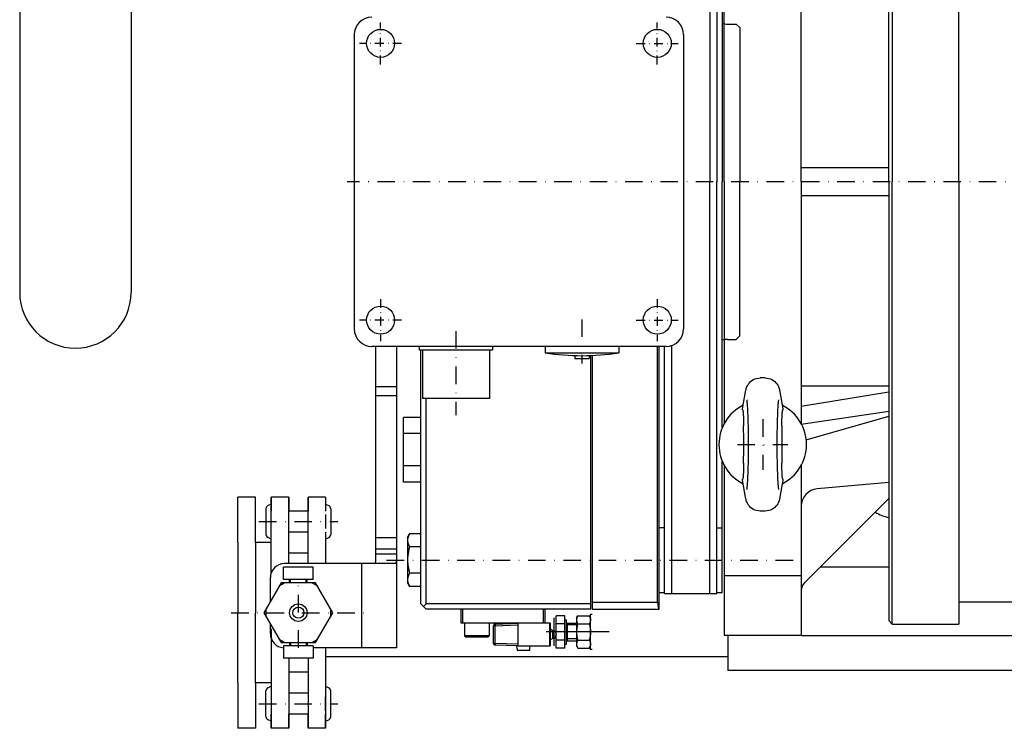
# Model space of a CAD drawing. Extents: x -4410 to -3143, y -29347 to -28487.
# Drawn here: x -4408 to -4127, y -29347 to -29145 of the extents above; entities that cross this region are included whole.
import ezdxf

# ---------------------------------------------------------------- set-up
doc = ezdxf.new("R2010")
doc.units = 0
doc.header["$LTSCALE"] = 10
doc.header["$MEASUREMENT"] = 0
doc.linetypes.add('DASHDOT', pattern=[1, 0.5, -0.25, 0, -0.25])
for name, color, linetype in [('KOTY', 4, 'Continuous'), ('OBRYSY', 7, 'Continuous'), ('OSY', 4, 'DASHDOT')]:
    doc.layers.add(name, color=color, linetype=linetype)

msp = doc.modelspace()

# ---------------------------------------------------------------- linework, layer by layer
at = {"layer": 'KOTY'}
for p, q in [((-4330.33, -29305.27), (-4330.33, -29304.27)), ((-4325.93, -29305.27), (-4325.93, -29304.27)), ((-4330.33, -29322.27), (-4330.33, -29323.27)), ((-4325.93, -29322.27), (-4325.93, -29323.27))]:
    msp.add_line(p, q, dxfattribs=at)
at = {"layer": 'OBRYSY'}
for p, q in [((-4407.69, -28969.7), (-4407.69, -29222.27)), ((-4375.9, -29048.27), (-4375.9, -29222.27)), ((-4159.56, -29190.77), (-4159.56, -29065.52)), ((-4158.56, -29064.52), (-4158.56, -29190.77)), ((-4139.56, -29190.77), (-4139.56, -29064.52)), ((-4210.61, -29073.27), (-4210.61, -29190.77)), ((-4208.61, -29073.27), (-4208.61, -29190.77)), ((-4207.11, -29120.55), (-4207.11, -29190.77)), ((-4206.56, -29190.77), (-4206.56, -29121.7)), ((-4184.56, -29190.77), (-4184.56, -29121.7)), ((-4205.61, -29145.77), (-4203.11, -29145.77)), ((-4202.11, -29146.77), (-4203.11, -29145.77)), ((-4312.16, -29148.77), (-4312.16, -29232.77)), ((-4218.16, -29148.77), (-4218.16, -29232.77)), ((-4202.11, -29146.77), (-4202.11, -29190.77)), ((-4159.56, -29186.77), (-4184.56, -29186.77)), ((-4210.61, -29308.27), (-4210.61, -29190.77)), ((-4208.61, -29308.27), (-4208.61, -29190.77)), ((-4207.11, -29260.99), (-4207.11, -29190.77)), ((-4206.56, -29190.77), (-4206.56, -29259.83)), ((-4202.11, -29234.77), (-4202.11, -29190.77)), ((-4184.56, -29190.77), (-4184.56, -29259.92)), ((-4159.56, -29190.77), (-4159.56, -29316.02)), ((-4158.56, -29317.02), (-4158.56, -29190.77)), ((-4139.56, -29190.77), (-4139.56, -29317.02)), ((-4159.56, -29194.77), (-4184.56, -29194.77)), ((-4205.61, -29235.77), (-4203.11, -29235.77)), ((-4202.11, -29234.77), (-4203.11, -29235.77)), ((-4223.16, -29237.77), (-4307.16, -29237.77)), ((-4300.13, -29237.77), (-4300.13, -29323.77)), ((-4293.66, -29237.77), (-4293.66, -29238.86)), ((-4272.66, -29237.77), (-4272.66, -29238.86)), ((-4257.66, -29237.77), (-4257.66, -29239.61)), ((-4236.66, -29237.77), (-4236.66, -29239.61)), ((-4225.64, -29310.77), (-4225.64, -29237.77)), ((-4225.11, -29312.77), (-4225.11, -29237.77)), ((-4223.61, -29308.27), (-4223.61, -29237.77)), ((-4221.61, -29237.77), (-4221.61, -29308.27)), ((-4272.66, -29238.86), (-4293.66, -29238.86)), ((-4293.16, -29311.27), (-4293.16, -29238.86)), ((-4292.72, -29238.86), (-4292.72, -29252.68)), ((-4273.59, -29238.86), (-4273.59, -29252.68)), ((-4257.66, -29239.61), (-4236.66, -29239.61)), ((-4249.24, -29240.38), (-4249.24, -29241.26)), ((-4249.24, -29241.26), (-4245.07, -29241.26)), ((-4245.07, -29240.38), (-4245.07, -29241.26)), ((-4244.66, -29312.77), (-4244.66, -29240.37)), ((-4244.21, -29240.35), (-4244.21, -29312.77)), ((-4194.81, -29246.77), (-4196.31, -29246.77)), ((-4300.13, -29249.28), (-4306.13, -29249.28)), ((-4159.56, -29249.15), (-4184.56, -29249.15)), ((-4300.13, -29251.89), (-4306.13, -29251.89)), ((-4273.59, -29252.68), (-4292.72, -29252.68)), ((-4291.66, -29311.27), (-4291.66, -29252.68)), ((-4201.29, -29255.58), (-4200.46, -29250.69)), ((-4190.66, -29250.69), (-4189.82, -29255.58)), ((-4184.56, -29254.8), (-4159.56, -29250.76)), ((-4298.16, -29276.51), (-4298.16, -29258.03)), ((-4293.16, -29258.03), (-4298.16, -29258.03)), ((-4184.56, -29259.92), (-4159.56, -29256.27)), ((-4183.13, -29264.46), (-4159.56, -29257.68)), ((-4293.16, -29262.65), (-4298.16, -29262.65)), ((-4293.16, -29271.89), (-4298.16, -29271.89)), ((-4207.11, -29308.02), (-4207.11, -29270.55)), ((-4206.56, -29271.7), (-4206.56, -29320.27)), ((-4184.56, -29271.7), (-4184.56, -29320.27)), ((-4293.16, -29276.51), (-4298.16, -29276.51)), ((-4200.46, -29280.84), (-4201.29, -29275.96)), ((-4189.82, -29275.96), (-4190.66, -29280.84)), ((-4159.56, -29276.64), (-4179.99, -29278.43)), ((-4340.38, -29280.77), (-4345.38, -29280.77)), ((-4345.38, -29293.77), (-4345.38, -29280.77)), ((-4340.38, -29293.77), (-4340.38, -29280.77)), ((-4330.88, -29280.77), (-4335.88, -29280.77)), ((-4335.88, -29280.77), (-4335.88, -29284.77)), ((-4335.88, -29302.38), (-4335.88, -29280.77)), ((-4330.88, -29280.77), (-4330.88, -29284.77)), ((-4330.88, -29299.77), (-4330.88, -29280.77)), ((-4320.38, -29280.77), (-4325.38, -29280.77)), ((-4325.38, -29280.77), (-4325.38, -29284.77)), ((-4325.38, -29299.77), (-4325.38, -29280.77)), ((-4320.38, -29280.77), (-4320.38, -29284.77)), ((-4335.88, -29282.77), (-4336.8, -29283.2)), ((-4320.38, -29282.77), (-4319.46, -29283.2)), ((-4159.56, -29281.21), (-4183.68, -29305.33)), ((-4337.38, -29284.1), (-4337.38, -29291.43)), ((-4325.38, -29284.77), (-4330.88, -29284.77)), ((-4320.38, -29285.77), (-4320.38, -29289.77)), ((-4318.88, -29284.1), (-4318.88, -29291.43)), ((-4194.81, -29284.77), (-4196.31, -29284.77)), ((-4325.38, -29290.77), (-4330.88, -29290.77)), ((-4320.38, -29290.77), (-4320.38, -29299.77)), ((-4296.96, -29292.27), (-4296.38, -29291.26)), ((-4293.16, -29291.26), (-4296.38, -29291.26)), ((-4223.61, -29289.52), (-4225.11, -29289.52)), ((-4208.61, -29289.52), (-4207.11, -29289.52)), ((-4345.38, -29293.77), (-4345.38, -29313.77)), ((-4340.38, -29293.77), (-4340.38, -29313.77)), ((-4335.88, -29293.77), (-4340.38, -29293.77)), ((-4335.88, -29292.77), (-4336.8, -29292.34)), ((-4320.38, -29292.77), (-4319.46, -29292.34)), ((-4300.13, -29292.36), (-4306.13, -29292.36)), ((-4296.96, -29292.27), (-4296.96, -29305.27)), ((-4293.16, -29295.01), (-4296.38, -29295.01)), ((-4325.38, -29296.77), (-4330.88, -29296.77)), ((-4300.13, -29295.62), (-4306.13, -29295.62)), ((-4300.13, -29297.07), (-4306.13, -29297.07)), ((-4300.5, -29299.77), (-4332.13, -29299.77)), ((-4310.13, -29299.77), (-4310.13, -29323.77)), ((-4332.38, -29304.27), (-4332.38, -29300.77)), ((-4323.88, -29300.77), (-4332.38, -29300.77)), ((-4323.88, -29304.27), (-4323.88, -29300.77)), ((-4293.16, -29302.52), (-4296.38, -29302.52)), ((-4184.56, -29303.27), (-4206.56, -29303.27)), ((-4159.56, -29300.77), (-4179.12, -29300.77)), ((-4345.38, -29303.77), (-4345.38, -29313.77)), ((-4340.38, -29303.77), (-4340.38, -29313.77)), ((-4336.13, -29310.62), (-4336.13, -29303.77)), ((-4323.88, -29304.27), (-4332.38, -29304.27)), ((-4330.63, -29305.27), (-4330.63, -29304.27)), ((-4325.63, -29305.27), (-4325.63, -29304.27)), ((-4296.96, -29305.27), (-4296.38, -29306.27)), ((-4293.16, -29306.27), (-4296.38, -29306.27)), ((-4225.11, -29308.02), (-4223.61, -29308.02)), ((-4223.61, -29308.27), (-4208.61, -29308.27)), ((-4208.61, -29308.02), (-4207.11, -29308.02)), ((-4293.16, -29311.27), (-4291.66, -29312.77)), ((-4291.66, -29311.27), (-4292.41, -29312.02)), ((-4244.66, -29311.27), (-4291.66, -29311.27)), ((-4244.21, -29310.77), (-4225.64, -29310.77)), ((-4225.64, -29310.77), (-4225.28, -29312.77)), ((-4122.93, -29310.77), (-4139.56, -29310.77)), ((-4345.38, -29333.77), (-4345.38, -29313.77)), ((-4340.38, -29333.77), (-4340.38, -29313.77)), ((-4244.66, -29312.77), (-4291.66, -29312.77)), ((-4281.66, -29316.77), (-4281.66, -29312.77)), ((-4281.16, -29316.77), (-4281.16, -29312.77)), ((-4258.16, -29316.77), (-4258.16, -29312.77)), ((-4257.66, -29316.77), (-4257.66, -29312.77)), ((-4254.56, -29323.89), (-4254.56, -29314.65)), ((-4252.06, -29314.65), (-4254.56, -29314.65)), ((-4252.06, -29323.89), (-4252.06, -29314.65)), ((-4248.71, -29315.27), (-4248.35, -29314.65)), ((-4248.35, -29314.65), (-4245.07, -29314.65)), ((-4245.07, -29314.65), (-4244.71, -29315.27)), ((-4244.71, -29324.27), (-4244.71, -29314.27)), ((-4244.21, -29314.27), (-4244.71, -29314.27)), ((-4244.21, -29312.77), (-4225.11, -29312.77)), ((-4336.13, -29319.77), (-4336.13, -29316.91)), ((-4256.26, -29316.77), (-4281.66, -29316.77)), ((-4280.66, -29316.77), (-4280.66, -29320.37)), ((-4273.66, -29316.77), (-4273.66, -29320.37)), ((-4272.46, -29322.54), (-4272.46, -29317.49)), ((-4271.97, -29317.49), (-4272.46, -29317.49)), ((-4271.97, -29317), (-4265.46, -29316.77)), ((-4271.97, -29317.49), (-4265.46, -29317.27)), ((-4271.97, -29322.54), (-4271.97, -29317.49)), ((-4265.46, -29316.77), (-4265.46, -29323.27)), ((-4256.46, -29316.77), (-4256.46, -29323.27)), ((-4256.26, -29316.77), (-4256.26, -29323.27)), ((-4255.06, -29323.27), (-4255.06, -29315.27)), ((-4252.06, -29316.96), (-4254.56, -29316.96)), ((-4252.06, -29315.82), (-4251.56, -29315.82)), ((-4251.56, -29322.72), (-4251.56, -29315.82)), ((-4248.71, -29317.27), (-4251.56, -29317.27)), ((-4251.36, -29316.77), (-4251.36, -29321.77)), ((-4251.36, -29316.77), (-4248.71, -29316.77)), ((-4248.71, -29315.27), (-4248.71, -29323.26)), ((-4248.35, -29316.96), (-4245.07, -29316.96)), ((-4159.56, -29316.02), (-4158.56, -29317.02)), ((-4158.56, -29317.02), (-4139.56, -29317.02)), ((-4335.88, -29318.38), (-4335.88, -29346.77)), ((-4239.37, -29319.27), (-4257.36, -29319.27)), ((-4255.48, -29318.95), (-4256.26, -29318.5)), ((-4255.48, -29321.09), (-4255.48, -29318.95)), ((-4255.36, -29320.87), (-4255.36, -29319.16)), ((-4184.56, -29320.27), (-4206.56, -29320.27)), ((-4205.56, -29320.27), (-4205.56, -29330.27)), ((-4184.56, -29320.27), (-4003.56, -29320.27)), ((-4330.63, -29322.27), (-4330.63, -29323.27)), ((-4325.63, -29322.27), (-4325.63, -29323.27)), ((-4273.66, -29320.37), (-4280.66, -29320.37)), ((-4280.66, -29320.37), (-4280.26, -29320.77)), ((-4274.06, -29320.77), (-4280.26, -29320.77)), ((-4273.66, -29320.37), (-4274.06, -29320.77)), ((-4272.46, -29322.54), (-4271.97, -29322.54)), ((-4265.46, -29322.77), (-4271.97, -29322.54)), ((-4265.46, -29323.27), (-4271.97, -29323.04)), ((-4255.48, -29321.09), (-4256.26, -29321.54)), ((-4252.06, -29321.58), (-4254.56, -29321.58)), ((-4252.06, -29322.72), (-4251.56, -29322.72)), ((-4248.71, -29321.27), (-4251.56, -29321.27)), ((-4251.36, -29321.77), (-4248.71, -29321.77)), ((-4248.35, -29321.58), (-4245.07, -29321.58)), ((-4332.38, -29323.27), (-4332.38, -29326.77)), ((-4323.88, -29323.27), (-4332.38, -29323.27)), ((-4323.88, -29323.27), (-4323.88, -29326.77)), ((-4300.13, -29323.77), (-4323.88, -29323.77)), ((-4320.38, -29323.77), (-4320.38, -29346.77)), ((-4320.38, -29323.77), (-4320.38, -29326.27)), ((-4265.69, -29324.07), (-4265.76, -29323.27)), ((-4265.5, -29323.27), (-4265.76, -29323.27)), ((-4265.69, -29324.07), (-4265.67, -29324.07)), ((-4265.67, -29324.07), (-4265.63, -29324.57)), ((-4262.09, -29324.57), (-4265.63, -29324.57)), ((-4265.46, -29323.27), (-4256.26, -29323.27)), ((-4262.09, -29324.57), (-4262.04, -29324.07)), ((-4262.04, -29324.07), (-4262.03, -29324.07)), ((-4262.03, -29324.07), (-4261.96, -29323.27)), ((-4252.06, -29323.89), (-4254.56, -29323.89)), ((-4248.71, -29323.26), (-4248.35, -29323.89)), ((-4248.35, -29323.89), (-4245.07, -29323.89)), ((-4245.07, -29323.89), (-4244.71, -29323.26)), ((-4244.21, -29324.27), (-4244.71, -29324.27)), ((-4323.88, -29326.77), (-4332.38, -29326.77)), ((-4330.88, -29326.77), (-4330.88, -29346.77)), ((-4325.38, -29326.77), (-4325.38, -29346.77)), ((-4320.38, -29326.27), (-4205.56, -29326.27)), ((-4325.38, -29330.77), (-4330.88, -29330.77)), ((-3984.56, -29330.27), (-4205.56, -29330.27)), ((-4345.38, -29333.77), (-4345.38, -29346.77)), ((-4335.88, -29333.77), (-4340.38, -29333.77)), ((-4340.38, -29333.77), (-4340.38, -29346.77)), ((-4337.38, -29343.43), (-4337.38, -29336.1)), ((-4335.88, -29334.77), (-4336.8, -29335.2)), ((-4325.38, -29336.77), (-4330.88, -29336.77)), ((-4320.38, -29334.77), (-4319.46, -29335.2)), ((-4318.88, -29343.43), (-4318.88, -29336.1)), ((-4320.38, -29341.77), (-4320.38, -29337.77)), ((-4335.88, -29346.77), (-4335.88, -29342.77)), ((-4325.38, -29342.77), (-4330.88, -29342.77)), ((-4330.88, -29346.77), (-4330.88, -29342.77)), ((-4325.38, -29346.77), (-4325.38, -29342.77)), ((-4320.38, -29346.77), (-4320.38, -29342.77)), ((-4335.88, -29344.77), (-4336.8, -29344.34)), ((-4320.38, -29344.77), (-4319.46, -29344.34)), ((-4340.38, -29346.77), (-4345.38, -29346.77)), ((-4330.88, -29346.77), (-4335.88, -29346.77)), ((-4320.38, -29346.77), (-4325.38, -29346.77))]:
    msp.add_line(p, q, dxfattribs=at)
for points in [[(-4306.13, -29237.77), (-4306.13, -29297.76), (-4306.13, -29298.1), (-4306.13, -29298.42), (-4306.14, -29298.71), (-4306.14, -29298.98), (-4306.15, -29299.21), (-4306.17, -29299.4), (-4306.19, -29299.56), (-4306.21, -29299.68), (-4306.24, -29299.75), (-4306.28, -29299.77)], [(-4296.38, -29291.26), (-4296.55, -29291.59), (-4296.7, -29291.91), (-4296.81, -29292.22), (-4296.89, -29292.53), (-4296.94, -29292.83), (-4296.96, -29293.14)], [(-4296.96, -29293.14), (-4296.95, -29293.37), (-4296.92, -29293.6), (-4296.87, -29293.83), (-4296.81, -29294.06), (-4296.73, -29294.29), (-4296.63, -29294.53), (-4296.51, -29294.77), (-4296.38, -29295.01)], [(-4296.38, -29295.01), (-4296.55, -29295.67), (-4296.7, -29296.3), (-4296.81, -29296.93), (-4296.89, -29297.54), (-4296.94, -29298.16), (-4296.96, -29298.77)], [(-4300.13, -29297.76), (-4300.13, -29298.1), (-4300.14, -29298.42), (-4300.15, -29298.71), (-4300.16, -29298.98), (-4300.19, -29299.21), (-4300.22, -29299.4), (-4300.27, -29299.56), (-4300.33, -29299.68), (-4300.41, -29299.75), (-4300.5, -29299.77)], [(-4296.96, -29298.77), (-4296.95, -29299.23), (-4296.92, -29299.69), (-4296.87, -29300.15), (-4296.81, -29300.61), (-4296.73, -29301.07), (-4296.63, -29301.55), (-4296.51, -29302.03), (-4296.38, -29302.52)], [(-4296.38, -29302.52), (-4296.55, -29302.85), (-4296.7, -29303.17), (-4296.81, -29303.48), (-4296.89, -29303.78), (-4296.94, -29304.09), (-4296.96, -29304.4)], [(-4296.96, -29304.4), (-4296.95, -29304.63), (-4296.92, -29304.86), (-4296.87, -29305.09), (-4296.81, -29305.32), (-4296.73, -29305.55), (-4296.63, -29305.79), (-4296.51, -29306.03), (-4296.38, -29306.27)], [(-4248.35, -29314.65), (-4248.42, -29314.78), (-4248.49, -29314.92), (-4248.54, -29315.05), (-4248.59, -29315.17), (-4248.63, -29315.3), (-4248.66, -29315.43), (-4248.69, -29315.55), (-4248.7, -29315.68), (-4248.7, -29315.8), (-4248.7, -29315.93), (-4248.69, -29316.06), (-4248.66, -29316.18), (-4248.63, -29316.31), (-4248.59, -29316.43), (-4248.54, -29316.56), (-4248.49, -29316.69), (-4248.42, -29316.82), (-4248.35, -29316.96)], [(-4245.07, -29314.65), (-4244.99, -29314.78), (-4244.93, -29314.92), (-4244.87, -29315.05), (-4244.82, -29315.17), (-4244.78, -29315.3), (-4244.75, -29315.43), (-4244.73, -29315.55), (-4244.71, -29315.68), (-4244.71, -29315.8), (-4244.71, -29315.93), (-4244.73, -29316.06), (-4244.75, -29316.18), (-4244.78, -29316.31), (-4244.82, -29316.43), (-4244.87, -29316.56), (-4244.93, -29316.69), (-4244.99, -29316.82), (-4245.07, -29316.96)], [(-4271.97, -29317), (-4271.98, -29317), (-4271.98, -29317.01), (-4271.98, -29317.03), (-4271.98, -29317.06), (-4271.98, -29317.1), (-4271.98, -29317.14), (-4271.98, -29317.19), (-4271.98, -29317.25), (-4271.98, -29317.3), (-4271.98, -29317.37), (-4271.98, -29317.43), (-4271.97, -29317.49)], [(-4270.81, -29316.95), (-4270.71, -29316.93), (-4270.56, -29316.92)], [(-4270.56, -29316.92), (-4270.4, -29316.93), (-4270.37, -29316.94)], [(-4248.35, -29316.96), (-4248.42, -29317.23), (-4248.49, -29317.49), (-4248.54, -29317.75), (-4248.59, -29318.01), (-4248.63, -29318.26), (-4248.66, -29318.51), (-4248.69, -29318.76), (-4248.7, -29319.02), (-4248.7, -29319.27), (-4248.7, -29319.52), (-4248.69, -29319.77), (-4248.66, -29320.02), (-4248.63, -29320.28), (-4248.59, -29320.53), (-4248.54, -29320.78), (-4248.49, -29321.04), (-4248.42, -29321.31), (-4248.35, -29321.58)], [(-4245.07, -29316.96), (-4244.99, -29317.23), (-4244.93, -29317.49), (-4244.87, -29317.75), (-4244.82, -29318.01), (-4244.78, -29318.26), (-4244.75, -29318.51), (-4244.73, -29318.76), (-4244.71, -29319.02), (-4244.71, -29319.27), (-4244.71, -29319.52), (-4244.73, -29319.77), (-4244.75, -29320.02), (-4244.78, -29320.28), (-4244.82, -29320.53), (-4244.87, -29320.78), (-4244.93, -29321.04), (-4244.99, -29321.31), (-4245.07, -29321.58)], [(-4255.36, -29319.22), (-4255.34, -29319.2), (-4255.33, -29319.18)], [(-4255.33, -29319.18), (-4255.32, -29319.17), (-4255.31, -29319.15), (-4255.29, -29319.14), (-4255.28, -29319.12), (-4255.26, -29319.11), (-4255.25, -29319.1), (-4255.24, -29319.08), (-4255.22, -29319.07), (-4255.21, -29319.06), (-4255.19, -29319.05), (-4255.18, -29319.05), (-4255.16, -29319.04), (-4255.15, -29319.03), (-4255.13, -29319.03), (-4255.12, -29319.02), (-4255.1, -29319.02), (-4255.09, -29319.02), (-4255.07, -29319.02), (-4255.06, -29319.02), (-4255.04, -29319.02), (-4255.03, -29319.02), (-4255.01, -29319.02), (-4254.99, -29319.03), (-4254.98, -29319.03), (-4254.96, -29319.03), (-4254.95, -29319.04), (-4254.93, -29319.05), (-4254.92, -29319.06), (-4254.9, -29319.07), (-4254.89, -29319.08), (-4254.88, -29319.09), (-4254.86, -29319.1), (-4254.85, -29319.11), (-4254.83, -29319.12), (-4254.82, -29319.14), (-4254.81, -29319.15), (-4254.79, -29319.17), (-4254.78, -29319.18), (-4254.77, -29319.2), (-4254.76, -29319.22), (-4254.74, -29319.24), (-4254.73, -29319.26), (-4254.72, -29319.28), (-4254.71, -29319.3), (-4254.7, -29319.32), (-4254.69, -29319.34), (-4254.68, -29319.37), (-4254.67, -29319.39), (-4254.66, -29319.42), (-4254.65, -29319.44), (-4254.64, -29319.47), (-4254.63, -29319.49), (-4254.62, -29319.52), (-4254.62, -29319.55), (-4254.61, -29319.57), (-4254.6, -29319.6), (-4254.6, -29319.63), (-4254.59, -29319.66), (-4254.59, -29319.69), (-4254.58, -29319.71), (-4254.58, -29319.74), (-4254.57, -29319.77), (-4254.57, -29319.8), (-4254.57, -29319.83), (-4254.56, -29319.86), (-4254.56, -29319.89), (-4254.56, -29319.93), (-4254.56, -29319.96), (-4254.56, -29319.99), (-4254.56, -29320.02)], [(-4255.33, -29320.85), (-4255.32, -29320.87), (-4255.31, -29320.89), (-4255.29, -29320.9), (-4255.28, -29320.91), (-4255.26, -29320.93), (-4255.25, -29320.94), (-4255.24, -29320.95), (-4255.22, -29320.96), (-4255.21, -29320.97), (-4255.19, -29320.98), (-4255.18, -29320.99), (-4255.16, -29320.99), (-4255.15, -29321), (-4255.13, -29321.01), (-4255.12, -29321.01), (-4255.1, -29321.01), (-4255.09, -29321.02), (-4255.07, -29321.02), (-4255.06, -29321.02), (-4255.04, -29321.02), (-4255.03, -29321.02), (-4255.01, -29321.01), (-4254.99, -29321.01), (-4254.98, -29321.01), (-4254.96, -29321), (-4254.95, -29320.99), (-4254.93, -29320.99), (-4254.92, -29320.98), (-4254.9, -29320.97), (-4254.89, -29320.96), (-4254.88, -29320.95), (-4254.86, -29320.94), (-4254.85, -29320.93), (-4254.83, -29320.91), (-4254.82, -29320.9), (-4254.81, -29320.88), (-4254.79, -29320.87), (-4254.78, -29320.85), (-4254.77, -29320.83), (-4254.76, -29320.81), (-4254.74, -29320.8), (-4254.73, -29320.78), (-4254.72, -29320.76), (-4254.71, -29320.73), (-4254.7, -29320.71), (-4254.69, -29320.69), (-4254.68, -29320.67), (-4254.67, -29320.64), (-4254.66, -29320.62), (-4254.65, -29320.59), (-4254.64, -29320.57), (-4254.63, -29320.54), (-4254.62, -29320.52), (-4254.62, -29320.49), (-4254.61, -29320.46), (-4254.6, -29320.43), (-4254.6, -29320.41), (-4254.59, -29320.38), (-4254.59, -29320.35), (-4254.58, -29320.32), (-4254.58, -29320.29), (-4254.57, -29320.26), (-4254.57, -29320.23), (-4254.57, -29320.2), (-4254.56, -29320.17), (-4254.56, -29320.14), (-4254.56, -29320.11), (-4254.56, -29320.08), (-4254.56, -29320.05), (-4254.56, -29320.02)], [(-4271.97, -29322.54), (-4271.98, -29322.6), (-4271.98, -29322.67), (-4271.98, -29322.73), (-4271.98, -29322.79), (-4271.98, -29322.84), (-4271.98, -29322.89), (-4271.98, -29322.94), (-4271.98, -29322.97), (-4271.98, -29323), (-4271.98, -29323.02), (-4271.98, -29323.04), (-4271.97, -29323.04)], [(-4255.36, -29320.82), (-4255.34, -29320.84), (-4255.33, -29320.85)], [(-4248.35, -29321.58), (-4248.42, -29321.71), (-4248.49, -29321.84), (-4248.54, -29321.97), (-4248.59, -29322.1), (-4248.63, -29322.23), (-4248.66, -29322.35), (-4248.69, -29322.48), (-4248.7, -29322.61), (-4248.7, -29322.73), (-4248.7, -29322.86), (-4248.69, -29322.98), (-4248.66, -29323.11), (-4248.63, -29323.24), (-4248.59, -29323.36), (-4248.54, -29323.49), (-4248.49, -29323.62), (-4248.42, -29323.75), (-4248.35, -29323.89)], [(-4245.07, -29321.58), (-4244.99, -29321.71), (-4244.93, -29321.84), (-4244.87, -29321.97), (-4244.82, -29322.1), (-4244.78, -29322.23), (-4244.75, -29322.35), (-4244.73, -29322.48), (-4244.71, -29322.61), (-4244.71, -29322.73), (-4244.71, -29322.86), (-4244.73, -29322.98), (-4244.75, -29323.11), (-4244.78, -29323.24), (-4244.82, -29323.36), (-4244.87, -29323.49), (-4244.93, -29323.62), (-4244.99, -29323.75), (-4245.07, -29323.89)]]:
    msp.add_lwpolyline(points, dxfattribs=at)
at = {"layer": 'OBRYSY', "flags": 128}
for points in [[(-4200.46, -29250.69), (-4200.37, -29250.27), (-4200.32, -29250.04), (-4200.25, -29249.79), (-4200.16, -29249.52), (-4200.03, -29249.2), (-4199.95, -29249.03), (-4199.85, -29248.85), (-4199.62, -29248.49), (-4199.34, -29248.13), (-4199, -29247.8), (-4198.62, -29247.5), (-4198.21, -29247.24), (-4197.76, -29247.04), (-4197.29, -29246.89), (-4196.8, -29246.8), (-4196.31, -29246.77)], [(-4194.81, -29246.77), (-4194.31, -29246.8), (-4193.83, -29246.89), (-4193.36, -29247.04), (-4192.91, -29247.24), (-4192.49, -29247.5), (-4192.11, -29247.8), (-4191.78, -29248.13), (-4191.49, -29248.49), (-4191.26, -29248.85), (-4191.09, -29249.2), (-4190.96, -29249.52), (-4190.86, -29249.79), (-4190.79, -29250.04), (-4190.74, -29250.27), (-4190.66, -29250.69)], [(-4201.28, -29255.9), (-4201.29, -29255.89), (-4201.29, -29255.88), (-4201.29, -29255.86), (-4201.29, -29255.85), (-4201.3, -29255.84), (-4201.3, -29255.83), (-4201.3, -29255.81), (-4201.3, -29255.8), (-4201.3, -29255.79), (-4201.3, -29255.78), (-4201.3, -29255.76), (-4201.31, -29255.75), (-4201.31, -29255.74), (-4201.31, -29255.72), (-4201.31, -29255.71), (-4201.31, -29255.69), (-4201.3, -29255.68), (-4201.3, -29255.67), (-4201.3, -29255.65), (-4201.3, -29255.64), (-4201.3, -29255.62), (-4201.3, -29255.61), (-4201.3, -29255.59), (-4201.29, -29255.58)], [(-4200.06, -29278.57), (-4200.05, -29278.54), (-4200.04, -29278.45), (-4200.02, -29278.32), (-4200, -29278.16), (-4199.98, -29277.96), (-4199.96, -29277.74), (-4199.94, -29277.48), (-4199.91, -29277.21), (-4199.89, -29276.9), (-4199.87, -29276.58), (-4199.85, -29276.23), (-4199.83, -29275.87), (-4199.81, -29275.48), (-4199.79, -29275.08), (-4199.77, -29274.66), (-4199.75, -29274.22), (-4199.73, -29273.77), (-4199.72, -29273.3), (-4199.7, -29272.82), (-4199.69, -29272.33), (-4199.68, -29271.82), (-4199.66, -29271.31), (-4199.65, -29270.78), (-4199.64, -29270.25), (-4199.64, -29269.71), (-4199.63, -29269.16), (-4199.62, -29268.6), (-4199.62, -29268.04), (-4199.61, -29267.47), (-4199.61, -29266.91), (-4199.61, -29266.34), (-4199.61, -29265.77), (-4199.61, -29265.2), (-4199.61, -29264.63), (-4199.61, -29264.07), (-4199.62, -29263.5), (-4199.62, -29262.94), (-4199.63, -29262.38), (-4199.64, -29261.84), (-4199.64, -29261.29), (-4199.65, -29260.76), (-4199.66, -29260.24), (-4199.68, -29259.72), (-4199.69, -29259.21), (-4199.7, -29258.72), (-4199.72, -29258.24), (-4199.73, -29257.77), (-4199.75, -29257.32), (-4199.77, -29256.88), (-4199.79, -29256.46), (-4199.81, -29256.06), (-4199.83, -29255.67), (-4199.85, -29255.3), (-4199.87, -29254.96), (-4199.89, -29254.63), (-4199.91, -29254.33), (-4199.94, -29254.05), (-4199.96, -29253.8), (-4199.98, -29253.57), (-4200, -29253.38), (-4200.02, -29253.21), (-4200.04, -29253.08), (-4200.05, -29253), (-4200.06, -29252.97)], [(-4191.06, -29252.97), (-4191.06, -29253), (-4191.07, -29253.08), (-4191.09, -29253.21), (-4191.11, -29253.38), (-4191.13, -29253.57), (-4191.16, -29253.8), (-4191.18, -29254.05), (-4191.2, -29254.33), (-4191.22, -29254.63), (-4191.24, -29254.96), (-4191.27, -29255.3), (-4191.29, -29255.67), (-4191.31, -29256.05), (-4191.33, -29256.46), (-4191.34, -29256.88), (-4191.36, -29257.31), (-4191.38, -29257.76), (-4191.4, -29258.23), (-4191.41, -29258.71), (-4191.42, -29259.21), (-4191.44, -29259.71), (-4191.45, -29260.23), (-4191.46, -29260.75), (-4191.47, -29261.29), (-4191.48, -29261.83), (-4191.49, -29262.38), (-4191.49, -29262.93), (-4191.5, -29263.5), (-4191.5, -29264.06), (-4191.5, -29264.63), (-4191.51, -29265.2), (-4191.51, -29265.77), (-4191.51, -29266.34), (-4191.5, -29266.9), (-4191.5, -29267.47), (-4191.5, -29268.03), (-4191.49, -29268.59), (-4191.49, -29269.15), (-4191.48, -29269.7), (-4191.47, -29270.24), (-4191.46, -29270.77), (-4191.45, -29271.3), (-4191.44, -29271.82), (-4191.42, -29272.32), (-4191.41, -29272.82), (-4191.4, -29273.3), (-4191.38, -29273.77), (-4191.36, -29274.22), (-4191.34, -29274.65), (-4191.33, -29275.08), (-4191.31, -29275.48), (-4191.29, -29275.87), (-4191.27, -29276.23), (-4191.24, -29276.58), (-4191.22, -29276.9), (-4191.2, -29277.21), (-4191.18, -29277.48), (-4191.16, -29277.74), (-4191.13, -29277.96), (-4191.11, -29278.16), (-4191.09, -29278.32), (-4191.07, -29278.45), (-4191.06, -29278.54), (-4191.06, -29278.57)], [(-4189.82, -29255.58), (-4189.82, -29255.59), (-4189.82, -29255.61), (-4189.81, -29255.62), (-4189.81, -29255.64), (-4189.81, -29255.65), (-4189.81, -29255.67), (-4189.81, -29255.68), (-4189.81, -29255.69), (-4189.81, -29255.71), (-4189.81, -29255.72), (-4189.81, -29255.74), (-4189.81, -29255.75), (-4189.81, -29255.76), (-4189.81, -29255.78), (-4189.81, -29255.79), (-4189.81, -29255.8), (-4189.81, -29255.81), (-4189.82, -29255.83), (-4189.82, -29255.84), (-4189.82, -29255.85), (-4189.82, -29255.86), (-4189.82, -29255.88), (-4189.83, -29255.89), (-4189.83, -29255.9)], [(-4201.28, -29255.9), (-4201.28, -29255.91), (-4201.28, -29255.93), (-4201.27, -29255.94), (-4201.27, -29255.96), (-4201.27, -29255.97), (-4201.26, -29255.98), (-4201.26, -29256), (-4201.26, -29256.01), (-4201.25, -29256.02), (-4201.25, -29256.04), (-4201.25, -29256.05), (-4201.24, -29256.06), (-4201.24, -29256.08), (-4201.24, -29256.09), (-4201.23, -29256.1), (-4201.23, -29256.12), (-4201.23, -29256.13), (-4201.22, -29256.14), (-4201.22, -29256.16), (-4201.22, -29256.17), (-4201.21, -29256.18), (-4201.21, -29256.2), (-4201.21, -29256.21), (-4201.2, -29256.22)], [(-4201.2, -29256.22), (-4201.19, -29256.28), (-4201.18, -29256.36), (-4201.17, -29256.44), (-4201.16, -29256.53), (-4201.15, -29256.64), (-4201.14, -29256.77), (-4201.12, -29256.91), (-4201.11, -29257.06), (-4201.1, -29257.22), (-4201.1, -29257.39), (-4201.09, -29257.56), (-4201.08, -29257.74), (-4201.07, -29257.93), (-4201.06, -29258.13), (-4201.06, -29258.35), (-4201.05, -29258.57), (-4201.04, -29258.8), (-4201.04, -29259.02), (-4201.03, -29259.25), (-4201.03, -29259.47), (-4201.02, -29259.7), (-4201.02, -29259.94), (-4201.02, -29260.18), (-4201.01, -29260.43)], [(-4190.1, -29260.43), (-4190.1, -29260.18), (-4190.09, -29259.94), (-4190.09, -29259.7), (-4190.09, -29259.47), (-4190.08, -29259.25), (-4190.08, -29259.02), (-4190.07, -29258.8), (-4190.06, -29258.57), (-4190.06, -29258.35), (-4190.05, -29258.13), (-4190.04, -29257.93), (-4190.04, -29257.74), (-4190.03, -29257.56), (-4190.02, -29257.39), (-4190.01, -29257.22), (-4190, -29257.06), (-4189.99, -29256.91), (-4189.98, -29256.77), (-4189.97, -29256.64), (-4189.96, -29256.53), (-4189.95, -29256.44), (-4189.93, -29256.36), (-4189.92, -29256.28), (-4189.91, -29256.22)], [(-4189.91, -29256.22), (-4189.91, -29256.21), (-4189.9, -29256.2), (-4189.9, -29256.18), (-4189.9, -29256.17), (-4189.89, -29256.16), (-4189.89, -29256.14), (-4189.89, -29256.13), (-4189.88, -29256.12), (-4189.88, -29256.1), (-4189.88, -29256.09), (-4189.87, -29256.08), (-4189.87, -29256.06), (-4189.87, -29256.05), (-4189.86, -29256.04), (-4189.86, -29256.02), (-4189.86, -29256.01), (-4189.85, -29256), (-4189.85, -29255.98), (-4189.85, -29255.97), (-4189.84, -29255.96), (-4189.84, -29255.94), (-4189.84, -29255.93), (-4189.83, -29255.91), (-4189.83, -29255.9)], [(-4200.99, -29267.82), (-4200.99, -29267.65), (-4200.99, -29267.48), (-4200.99, -29267.31), (-4200.99, -29267.14), (-4200.99, -29266.97), (-4200.98, -29266.8), (-4200.98, -29266.63), (-4200.98, -29266.46), (-4200.98, -29266.28), (-4200.98, -29266.11), (-4200.98, -29265.94), (-4200.98, -29265.77), (-4200.98, -29265.6), (-4200.98, -29265.43), (-4200.98, -29265.25), (-4200.98, -29265.08), (-4200.98, -29264.91), (-4200.98, -29264.74), (-4200.99, -29264.57), (-4200.99, -29264.4), (-4200.99, -29264.22), (-4200.99, -29264.05), (-4200.99, -29263.88), (-4200.99, -29263.71)], [(-4190.12, -29263.71), (-4190.12, -29263.88), (-4190.12, -29264.05), (-4190.13, -29264.22), (-4190.13, -29264.39), (-4190.13, -29264.56), (-4190.13, -29264.74), (-4190.13, -29264.91), (-4190.13, -29265.08), (-4190.13, -29265.25), (-4190.13, -29265.42), (-4190.13, -29265.59), (-4190.13, -29265.77), (-4190.13, -29265.94), (-4190.13, -29266.11), (-4190.13, -29266.28), (-4190.13, -29266.45), (-4190.13, -29266.62), (-4190.13, -29266.8), (-4190.13, -29266.97), (-4190.13, -29267.14), (-4190.13, -29267.31), (-4190.12, -29267.48), (-4190.12, -29267.65), (-4190.12, -29267.82)], [(-4201.01, -29271.11), (-4201.02, -29271.35), (-4201.02, -29271.6), (-4201.02, -29271.83), (-4201.03, -29272.06), (-4201.03, -29272.29), (-4201.04, -29272.51), (-4201.04, -29272.74), (-4201.05, -29272.96), (-4201.06, -29273.19), (-4201.06, -29273.4), (-4201.07, -29273.61), (-4201.08, -29273.8), (-4201.09, -29273.98), (-4201.1, -29274.15), (-4201.1, -29274.32), (-4201.11, -29274.48), (-4201.12, -29274.63), (-4201.14, -29274.77), (-4201.15, -29274.89), (-4201.16, -29275), (-4201.17, -29275.1), (-4201.18, -29275.18), (-4201.19, -29275.25), (-4201.2, -29275.31)], [(-4189.91, -29275.31), (-4189.92, -29275.25), (-4189.93, -29275.18), (-4189.95, -29275.1), (-4189.96, -29275), (-4189.97, -29274.89), (-4189.98, -29274.77), (-4189.99, -29274.63), (-4190, -29274.48), (-4190.01, -29274.32), (-4190.02, -29274.15), (-4190.03, -29273.98), (-4190.04, -29273.8), (-4190.04, -29273.61), (-4190.05, -29273.4), (-4190.06, -29273.19), (-4190.06, -29272.96), (-4190.07, -29272.74), (-4190.08, -29272.51), (-4190.08, -29272.29), (-4190.09, -29272.06), (-4190.09, -29271.83), (-4190.09, -29271.6), (-4190.1, -29271.35), (-4190.1, -29271.11)], [(-4201.2, -29275.31), (-4201.21, -29275.32), (-4201.21, -29275.34), (-4201.21, -29275.35), (-4201.22, -29275.36), (-4201.22, -29275.38), (-4201.22, -29275.39), (-4201.23, -29275.4), (-4201.23, -29275.42), (-4201.23, -29275.43), (-4201.24, -29275.44), (-4201.24, -29275.46), (-4201.24, -29275.47), (-4201.25, -29275.48), (-4201.25, -29275.5), (-4201.25, -29275.51), (-4201.26, -29275.53), (-4201.26, -29275.54), (-4201.26, -29275.55), (-4201.27, -29275.57), (-4201.27, -29275.58), (-4201.27, -29275.59), (-4201.28, -29275.61), (-4201.28, -29275.62), (-4201.28, -29275.63)], [(-4189.83, -29275.63), (-4189.83, -29275.62), (-4189.84, -29275.61), (-4189.84, -29275.59), (-4189.84, -29275.58), (-4189.85, -29275.57), (-4189.85, -29275.55), (-4189.85, -29275.54), (-4189.86, -29275.53), (-4189.86, -29275.51), (-4189.86, -29275.5), (-4189.87, -29275.48), (-4189.87, -29275.47), (-4189.87, -29275.46), (-4189.88, -29275.44), (-4189.88, -29275.43), (-4189.88, -29275.42), (-4189.89, -29275.4), (-4189.89, -29275.39), (-4189.89, -29275.38), (-4189.9, -29275.36), (-4189.9, -29275.35), (-4189.9, -29275.34), (-4189.91, -29275.32), (-4189.91, -29275.31)], [(-4201.29, -29275.96), (-4201.3, -29275.94), (-4201.3, -29275.93), (-4201.3, -29275.91), (-4201.3, -29275.9), (-4201.3, -29275.88), (-4201.3, -29275.87), (-4201.3, -29275.85), (-4201.31, -29275.84), (-4201.31, -29275.83), (-4201.31, -29275.81), (-4201.31, -29275.8), (-4201.31, -29275.79), (-4201.3, -29275.77), (-4201.3, -29275.76), (-4201.3, -29275.75), (-4201.3, -29275.73), (-4201.3, -29275.72), (-4201.3, -29275.71), (-4201.3, -29275.7), (-4201.29, -29275.68), (-4201.29, -29275.67), (-4201.29, -29275.66), (-4201.29, -29275.65), (-4201.28, -29275.64)], [(-4189.83, -29275.64), (-4189.83, -29275.65), (-4189.82, -29275.66), (-4189.82, -29275.67), (-4189.82, -29275.68), (-4189.82, -29275.7), (-4189.82, -29275.71), (-4189.81, -29275.72), (-4189.81, -29275.73), (-4189.81, -29275.75), (-4189.81, -29275.76), (-4189.81, -29275.77), (-4189.81, -29275.79), (-4189.81, -29275.8), (-4189.81, -29275.81), (-4189.81, -29275.83), (-4189.81, -29275.84), (-4189.81, -29275.85), (-4189.81, -29275.87), (-4189.81, -29275.88), (-4189.81, -29275.9), (-4189.81, -29275.91), (-4189.82, -29275.93), (-4189.82, -29275.94), (-4189.82, -29275.96)], [(-4196.31, -29284.77), (-4196.8, -29284.74), (-4197.29, -29284.65), (-4197.76, -29284.5), (-4198.2, -29284.29), (-4198.62, -29284.04), (-4199, -29283.74), (-4199.34, -29283.4), (-4199.62, -29283.04), (-4199.85, -29282.68), (-4200.03, -29282.33), (-4200.16, -29282.02), (-4200.25, -29281.74), (-4200.32, -29281.49), (-4200.37, -29281.27), (-4200.46, -29280.84)], [(-4190.66, -29280.84), (-4190.74, -29281.27), (-4190.79, -29281.49), (-4190.86, -29281.74), (-4190.96, -29282.02), (-4191.09, -29282.34), (-4191.17, -29282.51), (-4191.26, -29282.68), (-4191.49, -29283.05), (-4191.78, -29283.4), (-4192.11, -29283.74), (-4192.49, -29284.04), (-4192.91, -29284.29), (-4193.36, -29284.5), (-4193.83, -29284.65), (-4194.31, -29284.74), (-4194.81, -29284.77)]]:
    msp.add_lwpolyline(points, dxfattribs=at)
at = {"layer": 'OBRYSY'}
msp.add_lwpolyline([(-4333.04, -29305.27), (-4337.95, -29313.77), (-4333.04, -29322.27), (-4323.22, -29322.27), (-4318.32, -29313.77), (-4323.22, -29305.27)], close=True, dxfattribs=at)
for centre, radius in [((-4304.66, -29151.27), 4), ((-4225.66, -29151.27), 4), ((-4304.66, -29230.27), 4), ((-4225.66, -29230.27), 4), ((-4328.13, -29313.77), 2.5), ((-4328.13, -29313.77), 1.6)]:
    msp.add_circle(centre, radius, dxfattribs=at)
for centre, radius, start, end in [((-4307.16, -29148.77), 5, 90, 180), ((-4223.16, -29148.77), 5, 0, 90), ((-4205.61, -29140.77), 5, 252.5424, 270), ((-4391.8, -29222.37), 15.9, 180, 0), ((-4307.16, -29232.77), 5, 180, 270), ((-4223.16, -29232.77), 5, 270, 0), ((-4205.61, -29240.77), 5, 90, 107.4576), ((-4247.16, -29171.42), 68.99, 261.2458, 278.7542), ((-4195.56, -29265.77), 12.5, 116.4311, 243.5689), ((-4195.56, -29265.77), 12.5, 296.4311, 63.5689), ((-4179.56, -29283.41), 5, 95, 180), ((-4336.38, -29284.1), 1, 115.0271, 180), ((-4319.88, -29284.1), 1, 0, 64.9729), ((-4157.56, -29275.77), 11, 237.7658, 259.5243), ((-4336.38, -29291.43), 1, 180, 244.9729), ((-4319.88, -29291.43), 1, 295.0271, 0), ((-4332.13, -29303.77), 4, 90, 180), ((-4328.13, -29313.77), 9.31, 114.1453, 125.8547), ((-4328.13, -29313.77), 9.31, 54.1453, 65.8547), ((-4181.56, -29307.45), 3, 135, 180), ((-4328.13, -29313.77), 9.31, 174.1453, 185.8547), ((-4328.13, -29313.77), 9.31, 354.1453, 5.8547), ((-4271.96, -29317.49), 0.5, 92, 180), ((-4251.36, -29316.57), 0.2, 180, 270), ((-4332.13, -29319.77), 4, 180, 266.4167), ((-4255.61, -29319.16), 0.25, 360, 60), ((-4328.13, -29313.77), 9.31, 234.1453, 245.8547), ((-4328.13, -29313.77), 9.31, 294.1453, 305.8547), ((-4271.96, -29322.54), 0.5, 180, 268), ((-4255.61, -29320.87), 0.25, 300, 0), ((-4251.36, -29321.97), 0.2, 90, 180), ((-4336.38, -29336.1), 1, 115.0271, 180), ((-4319.88, -29336.1), 1, 0, 64.9729), ((-4336.38, -29343.43), 1, 180, 244.9729), ((-4319.88, -29343.43), 1, 295.0271, 0)]:
    msp.add_arc(centre, radius, start, end, dxfattribs=at)
for centre, major_axis, start_param, end_param in [((-4202.25, -29265.77), (0, -25.46), 1.651629, 1.782087), ((-4188.86, -29265.77), (0, 25.46), 1.359506, 1.489964), ((-4202.25, -29265.77), (0, -25.46), 1.359506, 1.489964), ((-4188.86, -29265.77), (0, 25.46), 1.651629, 1.782087)]:
    msp.add_ellipse(centre, major_axis=major_axis, ratio=0.049814, start_param=start_param, end_param=end_param, dxfattribs=at)
at = {"layer": 'OSY', "ltscale": 0.5}
for p, q in [((-4304.66, -29157.27), (-4304.66, -29145.27)), ((-4225.66, -29157.27), (-4225.66, -29145.27)), ((-4298.66, -29151.27), (-4310.66, -29151.27)), ((-4231.66, -29151.27), (-4219.66, -29151.27)), ((-4304.66, -29224.27), (-4304.66, -29236.27)), ((-4225.66, -29224.27), (-4225.66, -29236.27)), ((-4298.66, -29230.27), (-4310.66, -29230.27)), ((-4231.66, -29230.27), (-4219.66, -29230.27))]:
    msp.add_line(p, q, dxfattribs=at)
at = {"layer": 'OSY'}
for p, q in [((-3593.56, -29190.77), (-4314.16, -29190.77)), ((-4247.16, -29230.06), (-4247.16, -29242.6)), ((-4283.16, -29233.41), (-4283.16, -29257.41)), ((-4195.56, -29258.57), (-4195.56, -29272.97)), ((-4202.76, -29265.77), (-4188.36, -29265.77)), ((-4339.38, -29287.77), (-4316.88, -29287.77)), ((-4339.38, -29287.77), (-4316.88, -29287.77)), ((-4302.96, -29298.77), (-4185.66, -29298.77)), ((-4328.13, -29323.77), (-4328.13, -29303.77)), ((-4347.31, -29313.77), (-4309.06, -29313.77)), ((-4339.38, -29339.77), (-4316.88, -29339.77))]:
    msp.add_line(p, q, dxfattribs=at)

doc.saveas('drawing.dxf')
